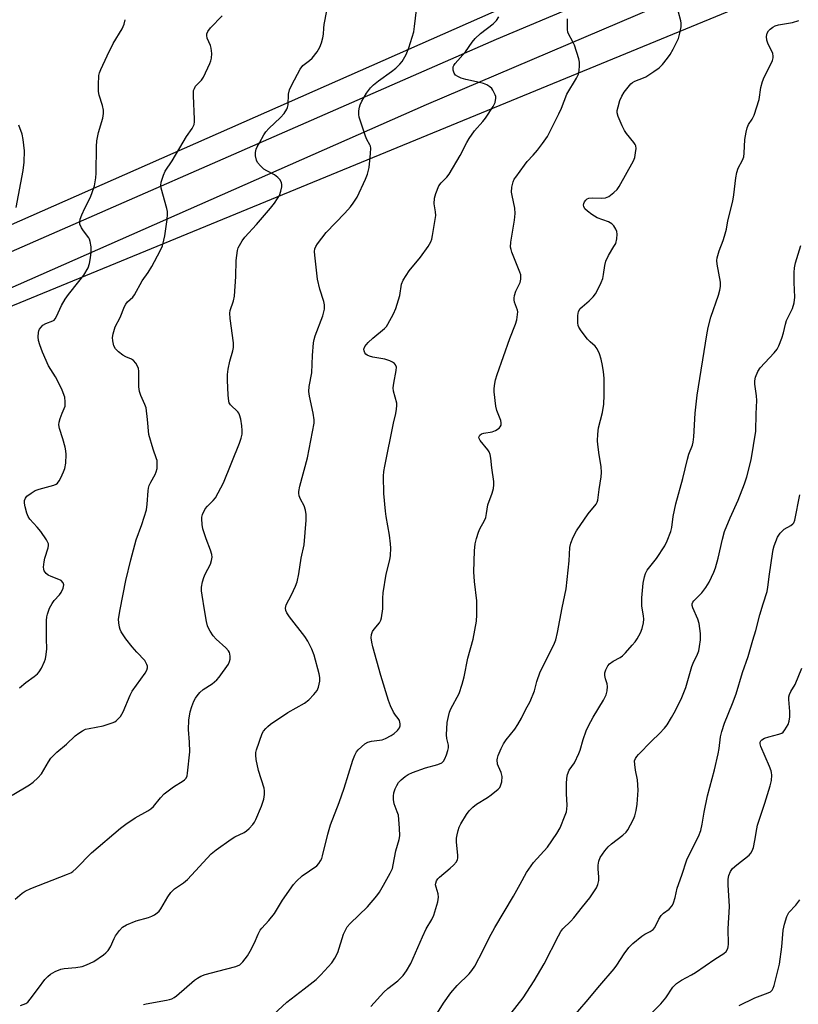
# Model space of a CAD drawing. Units: inches. Extents: x 1219771 to 1225771, y 573454 to 577455.
# Drawn here: x 1220275 to 1220521, y 575212 to 575523 of the extents above; entities that cross this region are included whole.
import ezdxf

# ---------------------------------------------------------------- set-up
doc = ezdxf.new("R2010")
doc.units = ezdxf.units.IN
doc.header["$MEASUREMENT"] = 0
for name, color, linetype in [('NTRL-Trees', 3, 'Continuous'), ('TRANS-Road', 130, 'Continuous'), ('Undefined', 1, 'Continuous')]:
    doc.layers.add(name, color=color, linetype=linetype)

msp = doc.modelspace()

# ---------------------------------------------------------------- linework, layer by layer
at = {"layer": 'NTRL-Trees'}
for points in [[(1220912.36, 575743.13), (1220881.53, 575719), (1220835.43, 575695.06), (1220802.49, 575682.04), (1220521.08, 575567.91), (1220188.53, 575421.18), (1220063.61, 575382.37), (1220015.33, 575362.79), (1219951.26, 575370.79), (1219866.21, 575386.95), (1219816.77, 575392.8), (1219792.76, 575402.07), (1219782.13, 575419.73), (1219777.29, 575473.77), (1219774.24, 575536.8), (1219778.14, 575624.87), (1219784.21, 575676.48), (1219789.08, 575735.54)], [(1219942.75, 575183.69), (1219930, 575226.22), (1219897.68, 575247.48), (1219859.66, 575250.91), (1219844.1, 575229.62), (1219832.9, 575226.18), (1219822.5, 575249.41), (1219803.7, 575299.47), (1219798.06, 575320.66), (1219797, 575336.37), (1219804.02, 575351.18), (1219835.06, 575365.11), (1219901.08, 575359.74), (1219977.03, 575346.88), (1220015.89, 575339.33), (1220107.74, 575364.84), (1220753.23, 575630.18), (1220814.59, 575655.24), (1220853.54, 575662.88), (1220878.26, 575601.84), (1220949.77, 575498.94), (1220960.15, 575451.19), (1220968.78, 575402.71)]]:
    msp.add_lwpolyline(points, dxfattribs=at)
at = {"layer": 'TRANS-Road'}
for points in [[(1221018.33, 575807.9, 0), (1220939.43, 575728.32, 0), (1220920.27, 575711.95, 0), (1220908.97, 575704.35, 0), (1220900.8, 575698.86, 0), (1220875.88, 575686.01, 0), (1220851.55, 575675.3, 0), (1220832.94, 575667.54, 0), (1220716.81, 575627.1, 0), (1220696.61, 575619.75, 0), (1220676.46, 575612.42, 0), (1220639.99, 575597.5, 0), (1220609.85, 575584.02, 0), (1220403.59, 575496.01, 0), (1220242.14, 575424.92, 0)], [(1220221.5, 575427.41, 0), (1220425.77, 575516.85, 0), (1220621.07, 575598.95, 0), (1220666.56, 575617.54, 0), (1220693.49, 575628.29, 0), (1220708.5, 575633.79, 0), (1220732.9, 575642.72, 0), (1220804.02, 575666.54, 0), (1220845, 575683.15, 0), (1220858.87, 575689.73, 0), (1220865.78, 575693.01, 0), (1220892.09, 575706.71, 0), (1220908.68, 575718.32, 0), (1220915.14, 575722.9, 0), (1220921.48, 575727.65, 0), (1220927.68, 575732.57, 0)]]:
    msp.add_polyline3d(points, dxfattribs=at)
at = {"layer": 'Undefined'}
for points, elevation in [([(1220273.52, 575244.88), (1220275.76, 575246.75), (1220276.72, 575247.39), (1220278.54, 575248.25), (1220290.11, 575252.75), (1220291.14, 575253.23), (1220291.81, 575253.64), (1220292.89, 575254.58), (1220297.65, 575259.47), (1220306.9, 575267.31), (1220308.54, 575268.56), (1220311.47, 575270.55), (1220315.53, 575272.81), (1220316.47, 575273.43), (1220317.28, 575274.2), (1220319.5, 575276.94), (1220320.64, 575278.13), (1220323.59, 575280.34), (1220326.73, 575282.3), (1220327.16, 575282.64), (1220327.62, 575283.17), (1220327.92, 575283.82), (1220328.1, 575284.66), (1220328.77, 575291.44), (1220328.74, 575294.54), (1220328.41, 575298.54), (1220328.5, 575301.45), (1220328.91, 575304.09), (1220329.42, 575305.78), (1220330.07, 575307.42), (1220330.6, 575308.45), (1220331.08, 575309.13), (1220332.01, 575310.19), (1220333.04, 575311.12), (1220335.84, 575312.94), (1220337.32, 575314.2), (1220338.1, 575315.02), (1220340.99, 575319.22), (1220341.39, 575320), (1220341.57, 575320.79), (1220341.58, 575321.6), (1220341.48, 575322.41), (1220341.32, 575322.91), (1220341.08, 575323.36), (1220340.16, 575324.39), (1220337.16, 575327.08), (1220336.2, 575328.17), (1220335.27, 575329.56), (1220334.73, 575330.52), (1220334.44, 575331.3), (1220334.12, 575332.68), (1220333.42, 575336.33), (1220332.7, 575340.97), (1220332.53, 575342.41), (1220332.55, 575343.55), (1220332.83, 575345.23), (1220333.19, 575346.61), (1220333.67, 575347.67), (1220335.31, 575350.81), (1220335.69, 575351.92), (1220335.86, 575353.05), (1220335.76, 575353.88), (1220335.37, 575355.25), (1220333.95, 575358.86), (1220332.92, 575361.94), (1220332.66, 575363.37), (1220332.59, 575365.12), (1220332.64, 575365.7), (1220332.86, 575366.5), (1220333.69, 575368.27), (1220334.37, 575369.15), (1220336.19, 575370.95), (1220336.92, 575371.82), (1220337.82, 575373.34), (1220339.44, 575376.48), (1220344.48, 575389.01), (1220345.02, 575390.61), (1220345.34, 575391.95), (1220345.39, 575393.1), (1220345.26, 575394.57), (1220344.9, 575396.67), (1220344.54, 575398.04), (1220344.31, 575398.54), (1220343.98, 575398.98), (1220341.72, 575401.14), (1220341.3, 575401.8), (1220341.13, 575402.31), (1220340.9, 575404.28), (1220340.71, 575408.99), (1220340.73, 575410.77), (1220340.98, 575412.45), (1220341.5, 575414.95), (1220342.45, 575418.25), (1220342.65, 575419.36), (1220342.59, 575420.77), (1220341.57, 575428.51), (1220341.48, 575430.22), (1220341.62, 575431.05), (1220342.62, 575434.04), (1220342.95, 575435.58), (1220343.31, 575441.72), (1220343.48, 575446.84), (1220343.9, 575449.98), (1220344.15, 575450.79), (1220344.51, 575451.55), (1220345.36, 575453.03), (1220346.17, 575454.21), (1220349.89, 575458.23), (1220354.38, 575463.38), (1220355.63, 575464.99), (1220356.58, 575466.41), (1220357.13, 575467.4), (1220357.59, 575468.73), (1220357.91, 575470.1), (1220357.96, 575470.89), (1220357.86, 575471.39), (1220357.34, 575472.3), (1220356.63, 575473.13), (1220355.58, 575473.94), (1220353.18, 575475.17), (1220352.25, 575475.76), (1220351.15, 575476.73), (1220350.21, 575477.82), (1220349.86, 575478.56), (1220349.58, 575479.88), (1220349.6, 575480.95), (1220349.83, 575482), (1220350.14, 575482.78), (1220350.8, 575484.06), (1220352.21, 575486.57), (1220352.84, 575487.51), (1220353.85, 575488.58), (1220357.54, 575492.02), (1220358.61, 575493.33), (1220359.52, 575494.71), (1220359.74, 575495.21), (1220359.91, 575496.01), (1220360.07, 575499.39), (1220360.31, 575500.77), (1220361.03, 575502.37), (1220363.67, 575507.34), (1220364.59, 575508.45), (1220366.65, 575510.03), (1220367.46, 575510.82), (1220369.05, 575512.83), (1220369.92, 575514.3), (1220370.47, 575515.62), (1220370.93, 575517.28), (1220371.1, 575518.4), (1220371.19, 575520.33), (1220371.33, 575521.49), (1220372.17, 575525.77)], 560), ([(1220275.23, 575211.26), (1220276.89, 575211.83), (1220277.56, 575212.33), (1220278.31, 575213.18), (1220280.94, 575216.67), (1220282.91, 575219.45), (1220283.86, 575220.42), (1220284.69, 575221.11), (1220286.18, 575221.94), (1220288, 575222.72), (1220289.09, 575222.95), (1220292.75, 575223.27), (1220294.79, 575223.58), (1220296.12, 575224.05), (1220298.39, 575225.18), (1220301.54, 575227.3), (1220302.2, 575227.85), (1220302.96, 575228.63), (1220303.74, 575229.78), (1220304.91, 575232.46), (1220305.33, 575233.23), (1220306.54, 575234.91), (1220307.54, 575235.95), (1220308.81, 575236.69), (1220311.82, 575237.99), (1220315.75, 575239.11), (1220316.84, 575239.5), (1220317.58, 575239.89), (1220318.51, 575240.51), (1220319.13, 575241.06), (1220319.65, 575241.76), (1220321.83, 575245.61), (1220322.78, 575247.01), (1220323.98, 575248.1), (1220326.78, 575250.01), (1220328.07, 575251.11), (1220335.57, 575259.18), (1220337.14, 575260.43), (1220341.84, 575263.81), (1220343.09, 575264.54), (1220345.97, 575265.99), (1220346.71, 575266.45), (1220347.58, 575267.22), (1220348.76, 575268.52), (1220349.25, 575269.23), (1220349.64, 575270), (1220351.45, 575274.27), (1220352.2, 575276.5), (1220352.44, 575277.93), (1220352.48, 575279.08), (1220352.35, 575279.93), (1220350.58, 575285.52), (1220349.83, 575288.99), (1220349.65, 575290.43), (1220349.73, 575291.25), (1220349.94, 575292.05), (1220351.72, 575297.21), (1220352.14, 575297.95), (1220352.86, 575298.88), (1220353.46, 575299.51), (1220354.38, 575300.24), (1220359.76, 575303.89), (1220365.1, 575306.89), (1220366.5, 575307.89), (1220368.06, 575309.55), (1220369.1, 575310.89), (1220369.52, 575311.9), (1220369.9, 575313.82), (1220369.92, 575314.93), (1220369.71, 575316.08), (1220368.12, 575322.06), (1220367.42, 575323.95), (1220366.12, 575326.49), (1220365.24, 575327.94), (1220360.39, 575334.19), (1220359.53, 575335.39), (1220359.17, 575336.16), (1220359.08, 575336.92), (1220359.3, 575337.91), (1220360.98, 575341.15), (1220362.24, 575343.84), (1220362.78, 575345.21), (1220363.33, 575347.78), (1220364.05, 575352.65), (1220364.95, 575356.86), (1220365.6, 575364.72), (1220365.64, 575366.46), (1220365.4, 575367.89), (1220364.98, 575369.28), (1220363.85, 575371.34), (1220363.41, 575372.39), (1220363.25, 575373.2), (1220363.27, 575373.77), (1220363.63, 575375.51), (1220366.04, 575384.45), (1220368.12, 575395.34), (1220368.14, 575396.48), (1220367.86, 575398.51), (1220366.62, 575403.95), (1220366.41, 575405.38), (1220366.58, 575407.02), (1220367.39, 575411.3), (1220367.58, 575416.78), (1220367.97, 575420.77), (1220368.17, 575421.89), (1220368.47, 575422.99), (1220370.84, 575429.28), (1220371.25, 575430.64), (1220371.36, 575431.46), (1220371.36, 575432.81), (1220371.22, 575433.89), (1220369.97, 575437.73), (1220369.17, 575440.9), (1220368.31, 575448.53), (1220368.26, 575449.68), (1220368.37, 575450.52), (1220368.72, 575451.3), (1220369.2, 575452.05), (1220371.91, 575455.64), (1220377.83, 575461.84), (1220379.61, 575463.84), (1220380.5, 575464.96), (1220381.73, 575466.88), (1220384.43, 575472.5), (1220385.04, 575474.11), (1220385.58, 575476.25), (1220386.01, 575480.65), (1220386.06, 575482.39), (1220385.97, 575482.94), (1220385.79, 575483.41), (1220384.85, 575485.06), (1220384.37, 575486.14), (1220382.43, 575492.11), (1220382.3, 575492.98), (1220382.32, 575494.13), (1220382.46, 575495.28), (1220382.69, 575496.11), (1220383.21, 575497.17), (1220384.72, 575499.75), (1220385.91, 575501.39), (1220386.92, 575502.38), (1220388.52, 575503.69), (1220392.64, 575506.6), (1220393.97, 575507.69), (1220395.23, 575508.93), (1220396, 575509.81), (1220397.24, 575512), (1220398.1, 575514.11), (1220399.63, 575519.1), (1220399.93, 575520.85), (1220400.49, 575526.06)], 562), ([(1220272.63, 575277.77), (1220278.1, 575281.02), (1220279.28, 575281.85), (1220280.74, 575283.24), (1220281.87, 575284.54), (1220284.05, 575288.28), (1220284.89, 575289.44), (1220285.65, 575290.31), (1220286.7, 575291.31), (1220289.83, 575293.88), (1220292.58, 575296.53), (1220293.68, 575297.39), (1220294.84, 575298.13), (1220295.85, 575298.59), (1220297, 575298.87), (1220301.42, 575299.69), (1220304.28, 575300.58), (1220305.07, 575300.96), (1220305.51, 575301.27), (1220306.86, 575302.64), (1220307.34, 575303.32), (1220307.74, 575304.08), (1220309.98, 575309.33), (1220310.61, 575310.6), (1220314.65, 575316.33), (1220315.21, 575317.29), (1220315.43, 575318.03), (1220315.39, 575318.55), (1220315.23, 575319.07), (1220314.56, 575320.32), (1220312.09, 575322.94), (1220310.58, 575324.7), (1220308.57, 575327.19), (1220307.07, 575329.35), (1220306.72, 575330.12), (1220306.51, 575330.9), (1220306.31, 575332.26), (1220306.28, 575333.36), (1220306.77, 575336.47), (1220308.52, 575345.61), (1220310.14, 575352.2), (1220311.87, 575358.49), (1220313.58, 575363.32), (1220315.08, 575368), (1220315.33, 575369.72), (1220315.58, 575374), (1220315.71, 575374.82), (1220315.96, 575375.67), (1220316.42, 575376.76), (1220317.86, 575379.2), (1220318.2, 575379.96), (1220318.43, 575381.05), (1220318.52, 575382.74), (1220318.45, 575383.57), (1220318.31, 575384.13), (1220317.18, 575387.13), (1220315.84, 575391.8), (1220315.47, 575396.56), (1220314.97, 575400.25), (1220314.6, 575401.31), (1220313.27, 575404.14), (1220312.85, 575405.43), (1220312.7, 575406.89), (1220312.63, 575411.86), (1220312.53, 575412.69), (1220312.38, 575413.21), (1220311.74, 575414.38), (1220311.03, 575415.18), (1220310.35, 575415.6), (1220308.57, 575416.39), (1220307.6, 575416.94), (1220306.26, 575417.95), (1220305.28, 575418.91), (1220304.79, 575419.85), (1220304.4, 575421.43), (1220304.35, 575422.51), (1220304.55, 575423.64), (1220305.24, 575425.86), (1220306.77, 575428.79), (1220308.17, 575432.31), (1220308.54, 575433.07), (1220309.12, 575433.81), (1220310.79, 575435.25), (1220311.31, 575435.95), (1220313.74, 575440.38), (1220315.58, 575443.03), (1220316.74, 575444.98), (1220319.46, 575449.9), (1220320.15, 575451.52), (1220320.6, 575453.21), (1220320.87, 575454.66), (1220321.63, 575459.8), (1220321.79, 575461.5), (1220321.71, 575462.36), (1220321.52, 575463.23), (1220319.7, 575469.71), (1220319.61, 575470.53), (1220319.78, 575471.62), (1220320.46, 575473.77), (1220321.03, 575475.06), (1220323.23, 575478.37), (1220327.77, 575486.04), (1220329.59, 575488.59), (1220330.13, 575489.82), (1220330.28, 575490.64), (1220330.3, 575491.52), (1220329.92, 575498.87), (1220329.92, 575499.75), (1220330.02, 575500.56), (1220330.26, 575501.27), (1220330.61, 575501.92), (1220332.51, 575503.87), (1220333.16, 575504.82), (1220335.15, 575509.16), (1220335.47, 575509.99), (1220335.67, 575510.84), (1220335.72, 575512.27), (1220335.57, 575513.98), (1220335.34, 575514.8), (1220334.34, 575517.17), (1220334.2, 575517.97), (1220334.24, 575518.49), (1220334.53, 575519.25), (1220335.33, 575520.43), (1220339.03, 575524.23)], 558), ([(1220274.91, 575311.69), (1220276.97, 575313.33), (1220279.58, 575315.26), (1220280.62, 575316.16), (1220281.17, 575316.75), (1220281.91, 575317.96), (1220282.88, 575320.03), (1220283.14, 575320.85), (1220283.41, 575322.26), (1220283.54, 575323.99), (1220283.47, 575327.22), (1220283.49, 575333), (1220283.59, 575334.14), (1220283.78, 575334.99), (1220284.46, 575336.92), (1220285.26, 575338.38), (1220285.9, 575339.28), (1220287.6, 575341.12), (1220288.11, 575341.83), (1220288.69, 575343.18), (1220288.91, 575344.26), (1220288.73, 575344.92), (1220288.13, 575345.6), (1220287.4, 575346), (1220284.92, 575346.86), (1220283.96, 575347.3), (1220283.35, 575347.82), (1220282.76, 575348.72), (1220282.61, 575349.24), (1220282.57, 575349.8), (1220282.72, 575351.54), (1220282.97, 575352.67), (1220284.01, 575355.92), (1220284.13, 575356.71), (1220284.06, 575357.23), (1220283.45, 575358.48), (1220281.65, 575361.18), (1220280.54, 575362.52), (1220278.21, 575365.06), (1220277.67, 575365.83), (1220277.25, 575366.93), (1220276.73, 575368.97), (1220276.51, 575370.13), (1220276.52, 575370.97), (1220276.79, 575371.65), (1220277.28, 575372.26), (1220278.64, 575373.3), (1220279.89, 575374.05), (1220281.15, 575374.54), (1220285.8, 575375.79), (1220286.54, 575376.13), (1220286.95, 575376.46), (1220287.44, 575377.13), (1220287.98, 575378.15), (1220288.87, 575380), (1220289.28, 575381.08), (1220289.57, 575382.72), (1220289.69, 575385.52), (1220289.63, 575386.62), (1220289.41, 575387.79), (1220288.68, 575390.39), (1220287.57, 575393.74), (1220287.38, 575394.86), (1220287.48, 575395.7), (1220287.81, 575396.84), (1220288.42, 575398.52), (1220289.09, 575400.02), (1220289.32, 575400.79), (1220289.42, 575402.18), (1220289.25, 575403.59), (1220288.44, 575405.82), (1220287.31, 575408.26), (1220286.33, 575410.09), (1220284.11, 575413.56), (1220282.23, 575417.83), (1220281.35, 575420.21), (1220280.95, 575421.56), (1220280.83, 575422.68), (1220280.91, 575424.08), (1220281.03, 575424.62), (1220281.24, 575425.11), (1220281.73, 575425.75), (1220282.34, 575426.33), (1220283.23, 575426.88), (1220285.47, 575427.72), (1220285.89, 575428), (1220286.25, 575428.37), (1220286.67, 575429.09), (1220288.26, 575432.57), (1220289.37, 575434.64), (1220290.4, 575436.05), (1220293.73, 575440.14), (1220295.32, 575442.24), (1220296.61, 575444.52), (1220297.09, 575445.9), (1220297.43, 575447.66), (1220297.57, 575449.43), (1220297.55, 575451.18), (1220297.3, 575452.79), (1220297.08, 575453.56), (1220296.84, 575454.03), (1220295.13, 575456.16), (1220294.56, 575457.11), (1220294.04, 575458.34), (1220293.97, 575459.11), (1220294.16, 575459.9), (1220294.68, 575461.23), (1220295.62, 575463.34), (1220297.27, 575466.7), (1220297.8, 575468.03), (1220298.62, 575470.49), (1220299.11, 575473), (1220299.19, 575474.46), (1220299.26, 575482.92), (1220299.36, 575484.65), (1220299.96, 575487.28), (1220301.31, 575491.88), (1220301.53, 575493.31), (1220301.45, 575494.42), (1220301.19, 575495.8), (1220300.18, 575499.15), (1220299.92, 575500.28), (1220299.87, 575502.35), (1220300.05, 575505.32), (1220300.25, 575506.15), (1220300.66, 575507.23), (1220302.62, 575511.6), (1220304.55, 575515.42), (1220307.38, 575520.08), (1220307.77, 575520.84), (1220308.06, 575521.59), (1220308.31, 575522.99)], 556), ([(1220314.19, 575211.52), (1220315.03, 575211.8), (1220321.48, 575212.89), (1220322.34, 575213.09), (1220323.15, 575213.38), (1220323.9, 575213.78), (1220324.58, 575214.28), (1220330.29, 575219.19), (1220331.25, 575219.87), (1220332.26, 575220.46), (1220333.64, 575221), (1220337.64, 575222.13), (1220343.41, 575223.55), (1220344.59, 575224.12), (1220345.58, 575225.04), (1220347, 575226.91), (1220347.92, 575228.43), (1220349.3, 575231.05), (1220350.41, 575233.79), (1220351.07, 575235), (1220351.57, 575235.65), (1220353.82, 575238.09), (1220355.59, 575240.31), (1220358.08, 575244.54), (1220361.56, 575249.51), (1220362.51, 575250.55), (1220364.38, 575252.22), (1220368.97, 575255.43), (1220369.61, 575256.14), (1220370.18, 575257.01), (1220370.52, 575257.75), (1220370.78, 575258.58), (1220372.43, 575265.41), (1220373.29, 575268.39), (1220376.03, 575275.47), (1220377.64, 575279.94), (1220380.42, 575288.86), (1220381.05, 575290.42), (1220381.56, 575291.41), (1220382.08, 575292.06), (1220383.1, 575293.04), (1220384.2, 575293.94), (1220385.14, 575294.51), (1220386.24, 575294.79), (1220389.69, 575295.28), (1220390.75, 575295.68), (1220392.5, 575296.63), (1220393.45, 575297.26), (1220394.48, 575298.22), (1220395.09, 575299.05), (1220395.34, 575299.68), (1220395.37, 575300.34), (1220395.09, 575301.31), (1220394.73, 575301.94), (1220393.84, 575303), (1220393.23, 575303.96), (1220392.24, 575306.04), (1220391.62, 575307.67), (1220389.26, 575315.54), (1220386.7, 575324.7), (1220386.35, 575326.15), (1220386.21, 575327.52), (1220386.3, 575328.59), (1220386.64, 575329.48), (1220387.12, 575330.2), (1220388.8, 575332.29), (1220389.19, 575333.04), (1220389.42, 575333.84), (1220389.83, 575336.65), (1220389.82, 575340.01), (1220389.99, 575341.76), (1220390.94, 575347.65), (1220392.04, 575352.15), (1220392.25, 575353.56), (1220392.38, 575355.83), (1220392.34, 575357.24), (1220391.97, 575359.98), (1220390.9, 575365.89), (1220390.67, 575367.56), (1220390.19, 575373.13), (1220390.1, 575378.65), (1220390.22, 575380.09), (1220390.5, 575381.81), (1220393.26, 575395.39), (1220393.98, 575398.44), (1220394.2, 575399.82), (1220394.29, 575400.93), (1220394.25, 575401.72), (1220393.27, 575405.47), (1220393.14, 575406.61), (1220393.31, 575408.03), (1220394.1, 575412.02), (1220394.16, 575413.13), (1220393.92, 575413.88), (1220393.6, 575414.27), (1220392.91, 575414.72), (1220392.12, 575415.08), (1220390.45, 575415.63), (1220386.72, 575416.21), (1220385.64, 575416.56), (1220384.9, 575416.91), (1220384.47, 575417.21), (1220384.15, 575417.58), (1220383.92, 575418.27), (1220383.9, 575418.77), (1220384.21, 575419.65), (1220385.24, 575420.93), (1220386.66, 575422.3), (1220390.37, 575425.36), (1220390.99, 575426), (1220391.48, 575426.7), (1220393.28, 575430.01), (1220393.98, 575431.6), (1220395.19, 575435.8), (1220395.81, 575439.31), (1220396.33, 575440.64), (1220398.18, 575443.61), (1220401.81, 575447.91), (1220404.16, 575451.28), (1220405.06, 575452.77), (1220405.35, 575453.58), (1220405.6, 575454.72), (1220406.58, 575461.09), (1220406.54, 575462.23), (1220406.15, 575464.77), (1220406.18, 575466.49), (1220406.59, 575468.04), (1220407.62, 575470.42), (1220408.32, 575471.44), (1220410.15, 575473.23), (1220410.85, 575474.16), (1220414.32, 575480.07), (1220416.45, 575484.14), (1220417.21, 575485.41), (1220418.9, 575487.87), (1220421.45, 575490.75), (1220422.34, 575491.86), (1220424.82, 575495.53), (1220425.44, 575496.81), (1220425.62, 575498.12), (1220425.58, 575498.65), (1220425.44, 575499.19), (1220424.66, 575500.72), (1220424.33, 575501.18), (1220423.72, 575501.78), (1220422.78, 575502.38), (1220421.7, 575502.78), (1220419.47, 575503.38), (1220416.08, 575504.06), (1220414.65, 575504.53), (1220413.56, 575504.98), (1220412.88, 575505.45), (1220412.45, 575506.08), (1220412.12, 575507.06), (1220412.07, 575507.56), (1220412.13, 575508.03), (1220412.31, 575508.46), (1220412.76, 575509.12), (1220416.02, 575512.78), (1220418.15, 575515.92), (1220419.05, 575517.07), (1220420.74, 575518.57), (1220424.78, 575521.68), (1220425.77, 575522.71), (1220426.56, 575523.84)], 564), ([(1220355.28, 575208.38), (1220359.52, 575212.33), (1220365.03, 575216.51), (1220368.73, 575219.48), (1220370.21, 575220.89), (1220373.74, 575224.75), (1220374.73, 575226.17), (1220375.67, 575227.96), (1220377.47, 575233.83), (1220377.93, 575234.87), (1220378.62, 575236.09), (1220379.49, 575237.13), (1220384.99, 575242.39), (1220387.98, 575245.9), (1220388.79, 575247.07), (1220390.1, 575249.3), (1220392.2, 575253.04), (1220392.89, 575254.54), (1220393.17, 575255.67), (1220393.94, 575260.18), (1220395.05, 575263.77), (1220395.26, 575264.92), (1220395.17, 575267.28), (1220394.77, 575271.4), (1220394.44, 575272.52), (1220393.46, 575274.97), (1220393.2, 575276.33), (1220393.2, 575277.43), (1220393.37, 575278.5), (1220393.77, 575279.79), (1220394.25, 575280.8), (1220394.86, 575281.73), (1220395.63, 575282.56), (1220396.93, 575283.68), (1220397.87, 575284.31), (1220399.21, 575284.88), (1220403.33, 575286.38), (1220407.3, 575287.4), (1220408.51, 575288.01), (1220409.09, 575288.53), (1220409.52, 575289.23), (1220410.03, 575290.54), (1220410.45, 575291.91), (1220410.59, 575292.73), (1220410.59, 575293.57), (1220410.14, 575295.71), (1220410.04, 575296.79), (1220410.26, 575300.69), (1220410.59, 575302.62), (1220410.94, 575303.97), (1220411.35, 575305.03), (1220414.03, 575309.89), (1220415.01, 575312.9), (1220415.61, 575315.12), (1220416.77, 575321.04), (1220418.43, 575327.05), (1220419.49, 575332.8), (1220419.63, 575334.81), (1220419.63, 575339.17), (1220418.9, 575345.36), (1220418.69, 575348.39), (1220418.88, 575354.97), (1220419.07, 575357.28), (1220419.48, 575358.96), (1220420.11, 575360.88), (1220420.6, 575361.95), (1220421.99, 575364.57), (1220422.4, 575365.59), (1220422.7, 575366.83), (1220423.08, 575369.54), (1220424.46, 575373.23), (1220424.84, 575374.68), (1220425.02, 575375.85), (1220424.99, 575376.99), (1220424.3, 575381.25), (1220424.08, 575384.37), (1220423.86, 575385.49), (1220423.55, 575386.29), (1220423.11, 575386.97), (1220420.63, 575389.92), (1220420.3, 575390.55), (1220420.25, 575390.99), (1220420.51, 575391.61), (1220421.08, 575392.01), (1220421.84, 575392.21), (1220424.4, 575392.61), (1220425.47, 575393.02), (1220426.64, 575393.85), (1220427.01, 575394.25), (1220427.26, 575394.71), (1220427.35, 575395.47), (1220427.19, 575396.22), (1220425.95, 575399.39), (1220425.58, 575400.8), (1220425.04, 575405.25), (1220425.04, 575406.13), (1220425.17, 575407.31), (1220425.5, 575409.06), (1220425.99, 575410.73), (1220430.09, 575422.14), (1220431.86, 575426.73), (1220432.21, 575428.11), (1220432.49, 575429.77), (1220432.52, 575430.6), (1220432.45, 575431.13), (1220431.52, 575433.66), (1220431.36, 575434.42), (1220431.36, 575434.95), (1220431.52, 575435.78), (1220431.98, 575437.15), (1220433.31, 575439.89), (1220433.53, 575440.94), (1220433.57, 575441.75), (1220433.5, 575442.29), (1220433.25, 575443.11), (1220430.72, 575449.47), (1220430.45, 575450.32), (1220430.3, 575451.06), (1220430.39, 575452.66), (1220431.49, 575459.63), (1220431.7, 575461.68), (1220431.59, 575463.35), (1220430.74, 575467.35), (1220430.6, 575468.49), (1220430.7, 575469.97), (1220431.07, 575471.71), (1220431.42, 575472.5), (1220431.89, 575473.23), (1220434.66, 575477.02), (1220435.56, 575478.14), (1220437.43, 575480.14), (1220438.76, 575481.72), (1220440.39, 575483.82), (1220441.92, 575486.04), (1220445.57, 575493.18), (1220446.36, 575494.99), (1220448.11, 575499.48), (1220451.12, 575504.48), (1220451.75, 575505.79), (1220451.97, 575506.86), (1220452.1, 575508.51), (1220452.05, 575509.57), (1220451.86, 575510.63), (1220450.47, 575514.88), (1220449.99, 575515.94), (1220448.63, 575518.48), (1220448.44, 575519.01), (1220448.3, 575519.83), (1220448.24, 575521.8), (1220448.33, 575523.21)], 566), ([(1220386.05, 575210.87), (1220390.21, 575215.41), (1220391.48, 575216.59), (1220394.59, 575219), (1220396.33, 575220.72), (1220397.34, 575222.18), (1220398.7, 575224.47), (1220402.38, 575232.92), (1220403.62, 575235.44), (1220405.35, 575238.4), (1220405.95, 575239.83), (1220407.23, 575244.06), (1220407.49, 575245.49), (1220407.4, 575246.57), (1220406.73, 575248.65), (1220406.56, 575249.42), (1220406.59, 575249.91), (1220406.82, 575250.61), (1220407.25, 575251.25), (1220407.84, 575251.85), (1220411.17, 575254.63), (1220412.22, 575255.6), (1220413.14, 575256.66), (1220413.52, 575257.36), (1220413.62, 575257.87), (1220413.64, 575258.68), (1220413.21, 575262.96), (1220413.18, 575264.13), (1220413.36, 575265.22), (1220413.71, 575266.57), (1220414.06, 575267.63), (1220414.53, 575268.67), (1220416.29, 575271.64), (1220417.18, 575272.74), (1220418.36, 575273.98), (1220419.48, 575274.86), (1220422.94, 575276.99), (1220424.11, 575277.82), (1220426.3, 575279.61), (1220426.85, 575280.21), (1220427.12, 575280.67), (1220427.5, 575282), (1220427.64, 575283.67), (1220427.34, 575284.9), (1220426.45, 575286.79), (1220426.19, 575287.6), (1220426.08, 575288.93), (1220426.14, 575289.45), (1220426.38, 575290.29), (1220427.3, 575292.46), (1220428.06, 575293.97), (1220428.91, 575295.23), (1220431.57, 575298.64), (1220432.6, 575300.08), (1220433.72, 575302.06), (1220435.02, 575304.75), (1220436.42, 575307.32), (1220437.85, 575310.73), (1220438.62, 575313.74), (1220439.63, 575316.73), (1220444, 575325.25), (1220444.55, 575326.91), (1220445.16, 575329.16), (1220446.61, 575337.03), (1220447.9, 575342.95), (1220448.84, 575351.8), (1220449.02, 575356.08), (1220449.3, 575357.43), (1220450.05, 575359.3), (1220451.18, 575361.37), (1220454.8, 575366.76), (1220457.31, 575369.75), (1220457.68, 575370.38), (1220457.89, 575371.07), (1220458.27, 575374.38), (1220458.98, 575378.37), (1220459.06, 575379.77), (1220458.96, 575381.72), (1220458.33, 575385.4), (1220457.9, 575388.67), (1220457.82, 575389.85), (1220457.86, 575391.86), (1220458.06, 575393.87), (1220459.31, 575398.74), (1220459.76, 575401.38), (1220459.88, 575404.19), (1220459.9, 575407.88), (1220459.86, 575409.58), (1220459.67, 575411.59), (1220459.4, 575413.61), (1220458.97, 575415.63), (1220458.4, 575417.28), (1220457.7, 575418.85), (1220457.07, 575419.75), (1220455.41, 575421.09), (1220454.6, 575421.92), (1220452.59, 575424.54), (1220451.82, 575425.79), (1220451.63, 575426.32), (1220451.52, 575427.15), (1220451.52, 575429.44), (1220451.79, 575430.65), (1220452.34, 575431.6), (1220452.93, 575432.22), (1220455.14, 575434.12), (1220456.41, 575435.35), (1220457.14, 575436.26), (1220457.81, 575437.5), (1220458.9, 575439.84), (1220459.42, 575441.16), (1220459.7, 575442.45), (1220460.06, 575445.25), (1220460.43, 575446.62), (1220461.21, 575448.46), (1220462.98, 575451.21), (1220463.52, 575452.24), (1220463.88, 575453.66), (1220464.01, 575455.11), (1220463.88, 575455.95), (1220463.53, 575456.74), (1220462.91, 575457.74), (1220462.34, 575458.38), (1220461.77, 575458.78), (1220461.25, 575459.03), (1220457.64, 575460.32), (1220455.94, 575461.37), (1220454.58, 575462.42), (1220453.79, 575463.19), (1220453.46, 575463.88), (1220453.38, 575464.37), (1220453.43, 575464.86), (1220453.62, 575465.33), (1220454.11, 575465.95), (1220454.53, 575466.28), (1220455.01, 575466.51), (1220456.09, 575466.66), (1220458.95, 575466.52), (1220460.35, 575466.64), (1220460.86, 575466.81), (1220461.34, 575467.09), (1220462.91, 575468.33), (1220463.95, 575469.31), (1220464.63, 575470.22), (1220469.16, 575478.4), (1220469.54, 575479.43), (1220469.83, 575480.85), (1220470, 575482.27), (1220469.92, 575483.07), (1220469.73, 575483.53), (1220469.31, 575484.19), (1220466.96, 575486.96), (1220466.32, 575487.89), (1220465.56, 575489.45), (1220464.31, 575492.38), (1220464.04, 575493.48), (1220464.03, 575494.31), (1220464.26, 575495.45), (1220464.89, 575497.42), (1220465.5, 575498.77), (1220466.24, 575500.05), (1220467.43, 575501.65), (1220468.37, 575502.71), (1220468.89, 575503.13), (1220469.6, 575503.54), (1220472.31, 575504.55), (1220473.11, 575504.94), (1220475.59, 575506.55), (1220477.27, 575507.76), (1220478.29, 575508.79), (1220479.94, 575510.82), (1220480.72, 575511.99), (1220481.68, 575513.68), (1220483.36, 575517.04), (1220483.85, 575518.7), (1220484.2, 575520.71), (1220484.28, 575521.85), (1220484.17, 575522.67), (1220483.38, 575525.33)], 568), ([(1220407.17, 575208.91), (1220409.06, 575211.96), (1220411.41, 575215.23), (1220413.43, 575217.58), (1220417.16, 575221.26), (1220418.06, 575222.27), (1220418.98, 575223.72), (1220421.65, 575228.69), (1220423.49, 575232.58), (1220425.26, 575235.93), (1220431.21, 575245.8), (1220433.32, 575249.56), (1220435.27, 575253.28), (1220437.56, 575256.42), (1220441.94, 575261.32), (1220444.89, 575265.65), (1220445.93, 575267.39), (1220447.59, 575271.39), (1220447.95, 575272.48), (1220448.12, 575273.27), (1220448.19, 575274.62), (1220447.98, 575278.13), (1220447.98, 575281.38), (1220448.03, 575283.15), (1220448.23, 575284.29), (1220448.84, 575285.61), (1220450.46, 575288), (1220451.92, 575290.88), (1220452.32, 575291.97), (1220453.22, 575295.32), (1220454.24, 575298.09), (1220454.93, 575299.7), (1220456.42, 575302.38), (1220459.66, 575307.77), (1220460.5, 575309.46), (1220460.85, 575310.77), (1220460.98, 575312.09), (1220460.85, 575312.92), (1220460.31, 575314.58), (1220460.08, 575315.62), (1220460.1, 575316.4), (1220460.43, 575317.43), (1220461.05, 575318.66), (1220461.57, 575319.3), (1220462.7, 575320.13), (1220464.94, 575321.32), (1220465.63, 575321.79), (1220466.65, 575322.79), (1220468.76, 575325.17), (1220469.69, 575326.27), (1220470.36, 575327.23), (1220471.35, 575329.07), (1220471.9, 575330.46), (1220472.32, 575332.2), (1220472.42, 575333.36), (1220472.32, 575334.5), (1220471.84, 575337.48), (1220471.83, 575340.14), (1220472.23, 575344.78), (1220472.6, 575346.74), (1220472.97, 575347.87), (1220473.5, 575348.85), (1220474.31, 575349.97), (1220476.42, 575352.54), (1220479.03, 575356.63), (1220479.81, 575358.15), (1220480.98, 575361.09), (1220481.34, 575362.43), (1220481.66, 575365.82), (1220482.54, 575369.85), (1220484.81, 575377.86), (1220486.23, 575384), (1220486.71, 575385.58), (1220487.78, 575388.46), (1220488.04, 575389.43), (1220488.25, 575391.05), (1220488.7, 575398.58), (1220489.33, 575404.2), (1220492.31, 575423.35), (1220492.78, 575425.61), (1220493.65, 575428.92), (1220496.02, 575435.86), (1220496.49, 575437.5), (1220496.71, 575438.59), (1220496.65, 575440), (1220495.62, 575445.71), (1220495.55, 575446.84), (1220495.65, 575447.68), (1220496.31, 575449.89), (1220497.57, 575453.16), (1220498, 575454.53), (1220498.53, 575456.75), (1220498.99, 575459.42), (1220500.58, 575465.63), (1220500.94, 575467.64), (1220501.49, 575472.97), (1220501.81, 575474.66), (1220502.26, 575476), (1220503.63, 575478.56), (1220504.06, 575479.66), (1220504.21, 575480.78), (1220504.43, 575485.07), (1220504.8, 575487.37), (1220505.12, 575488.77), (1220505.55, 575489.79), (1220506.73, 575491.54), (1220507.31, 575492.84), (1220508.92, 575497.75), (1220509.49, 575501.59), (1220509.92, 575503.46), (1220510.48, 575504.79), (1220512.54, 575508.73), (1220513.1, 575510.09), (1220513.33, 575510.9), (1220513.38, 575511.45), (1220513.21, 575512.25), (1220511.66, 575515.53), (1220511.32, 575516.51), (1220511.25, 575517.64), (1220511.46, 575518.75), (1220511.83, 575519.41), (1220512.39, 575519.98), (1220513.25, 575520.64), (1220513.95, 575521.04), (1220515.08, 575521.36), (1220519.49, 575522.13), (1220521.43, 575522.68)], 570), ([(1220273.84, 575463.55), (1220276.08, 575475.3), (1220276.39, 575477.91), (1220276.54, 575481.47), (1220276.12, 575485.14), (1220275.76, 575486.79), (1220274.67, 575489.61)], 554), ([(1220428.52, 575206.42), (1220434.25, 575213.7), (1220437.79, 575219.03), (1220440.88, 575224.41), (1220445.42, 575233.3), (1220446.14, 575234.58), (1220446.85, 575235.47), (1220449.34, 575237.9), (1220450.3, 575238.99), (1220452.99, 575242.45), (1220455.36, 575245.27), (1220457.42, 575248.43), (1220457.89, 575249.45), (1220458.16, 575250.73), (1220458.21, 575251.84), (1220458.03, 575254.45), (1220458.03, 575255.56), (1220458.2, 575256.85), (1220458.64, 575258.02), (1220460.06, 575260.16), (1220461.11, 575261.41), (1220462.25, 575262.36), (1220465.81, 575265.09), (1220466.89, 575266.09), (1220467.39, 575266.79), (1220468.23, 575268.33), (1220469.16, 575270.16), (1220469.59, 575271.24), (1220470.01, 575272.93), (1220470.37, 575274.94), (1220470.61, 575279.31), (1220470.42, 575282.56), (1220469.79, 575285.66), (1220469.55, 575287.42), (1220469.53, 575288.57), (1220469.75, 575289.33), (1220470.21, 575290), (1220470.77, 575290.63), (1220474.81, 575294.79), (1220477.39, 575297.25), (1220478.94, 575298.93), (1220479.84, 575300.04), (1220481.21, 575302.29), (1220482.44, 575304.54), (1220484.42, 575308.59), (1220485.76, 575311.76), (1220487.62, 575318.46), (1220488.03, 575319.51), (1220489.39, 575322.29), (1220489.79, 575323.34), (1220490.09, 575324.76), (1220490.35, 575326.84), (1220490.33, 575328.89), (1220489.97, 575332.08), (1220489.54, 575333.4), (1220487.9, 575336.95), (1220487.69, 575337.69), (1220487.73, 575338.28), (1220487.96, 575338.75), (1220488.29, 575339.19), (1220490.73, 575341.74), (1220492.07, 575343.42), (1220493.05, 575345.15), (1220494.57, 575348.22), (1220495.07, 575349.62), (1220495.95, 575352.74), (1220497.34, 575358.75), (1220497.99, 575361.11), (1220499.69, 575365.48), (1220502.29, 575371.02), (1220504.25, 575376.19), (1220505, 575378.41), (1220506.39, 575383.84), (1220507.88, 575392.82), (1220507.92, 575398.37), (1220508.22, 575402.57), (1220508.11, 575403.99), (1220507.56, 575407.7), (1220507.55, 575408.8), (1220507.74, 575409.89), (1220508.46, 575411.74), (1220509.18, 575412.91), (1220513.7, 575417.66), (1220514.59, 575418.78), (1220515.11, 575419.8), (1220516.05, 575422.25), (1220516.58, 575423.91), (1220517.2, 575426.74), (1220517.52, 575427.84), (1220519.43, 575431.6), (1220519.98, 575433.47), (1220520.19, 575435.26), (1220519.95, 575439.83), (1220520, 575443.02), (1220520.1, 575444.46), (1220520.45, 575446.04), (1220522.14, 575451.53)], 572), ([(1220448.13, 575205.45), (1220454.17, 575212.35), (1220458.47, 575217.51), (1220463.09, 575222.81), (1220463.93, 575223.98), (1220466.22, 575227.56), (1220467.72, 575229.61), (1220468.95, 575230.8), (1220471.85, 575233.17), (1220472.79, 575233.78), (1220474.43, 575234.61), (1220475.35, 575235.28), (1220475.87, 575235.94), (1220477.16, 575238.52), (1220477.93, 575239.67), (1220478.68, 575240.46), (1220480.4, 575241.74), (1220481.2, 575242.49), (1220481.5, 575242.94), (1220481.82, 575243.71), (1220482.29, 575245.38), (1220482.96, 575248.36), (1220484.48, 575252.49), (1220486.05, 575257.33), (1220486.64, 575258.65), (1220489.71, 575264.68), (1220490.5, 575266.59), (1220490.92, 575268.62), (1220491.48, 575272.39), (1220492.54, 575277.49), (1220494.77, 575285.73), (1220495.91, 575290.83), (1220496.23, 575292.53), (1220496.73, 575296.23), (1220497.11, 575297.88), (1220497.96, 575300.56), (1220500.47, 575306.77), (1220501.59, 575309.77), (1220503.63, 575316.55), (1220505.45, 575321.56), (1220506.87, 575326.77), (1220507.82, 575329.81), (1220509.13, 575334.81), (1220510.16, 575338.26), (1220511.43, 575342.12), (1220511.68, 575343.55), (1220512.17, 575347.68), (1220513.12, 575354.04), (1220513.37, 575355.47), (1220513.67, 575356.61), (1220514.76, 575359.38), (1220515.51, 575360.57), (1220516.25, 575361.33), (1220516.87, 575361.83), (1220518.9, 575363.03), (1220519.59, 575363.52), (1220519.92, 575363.91), (1220520.25, 575364.66), (1220521.75, 575372.7)], 574), ([(1220469.25, 575203.12), (1220477.78, 575211.71), (1220479.43, 575213.69), (1220481.57, 575216.98), (1220482.75, 575218.18), (1220484.32, 575219.22), (1220487.49, 575220.89), (1220488.77, 575221.65), (1220494.85, 575225.85), (1220497.71, 575227.64), (1220498.51, 575228.33), (1220499, 575229.23), (1220499.14, 575229.74), (1220499.22, 575230.58), (1220499.11, 575235.48), (1220499.58, 575242.49), (1220499.15, 575249.39), (1220499.14, 575251.17), (1220499.29, 575252.32), (1220499.83, 575253.64), (1220500.51, 575254.57), (1220501.84, 575255.75), (1220505.73, 575258.82), (1220506.32, 575259.42), (1220506.72, 575260.12), (1220507.07, 575261.17), (1220507.59, 575263.38), (1220508.14, 575267.14), (1220508.38, 575268.24), (1220510.74, 575275.26), (1220512.4, 575280.67), (1220512.81, 575282.39), (1220512.92, 575284.07), (1220512.85, 575284.89), (1220512.71, 575285.44), (1220512.2, 575286.79), (1220509.41, 575293.18), (1220509.18, 575293.94), (1220509.2, 575294.55), (1220509.4, 575294.92), (1220509.72, 575295.23), (1220510.62, 575295.73), (1220511.96, 575296.17), (1220515.09, 575296.99), (1220516.13, 575297.4), (1220516.56, 575297.72), (1220517.08, 575298.36), (1220518.07, 575300.1), (1220518.44, 575301.15), (1220518.58, 575302.52), (1220518.57, 575304.19), (1220518.28, 575308.01), (1220518.31, 575308.83), (1220518.47, 575309.6), (1220518.9, 575310.51), (1220520.31, 575312.74), (1220522.46, 575317.89)], 576), ([(1220502.58, 575211.28), (1220507.57, 575213.65), (1220511.76, 575215.19), (1220512.51, 575215.6), (1220513, 575216.08), (1220513.37, 575216.74), (1220513.62, 575217.53), (1220515.32, 575224.32), (1220516.11, 575229.76), (1220516.54, 575235.07), (1220516.93, 575236.9), (1220517.67, 575239.38), (1220518.26, 575240.65), (1220520.55, 575242.97), (1220521.73, 575244.63)], 578)]:
    msp.add_lwpolyline(points, dxfattribs=dict(at, elevation=elevation))

doc.saveas('drawing.dxf')
